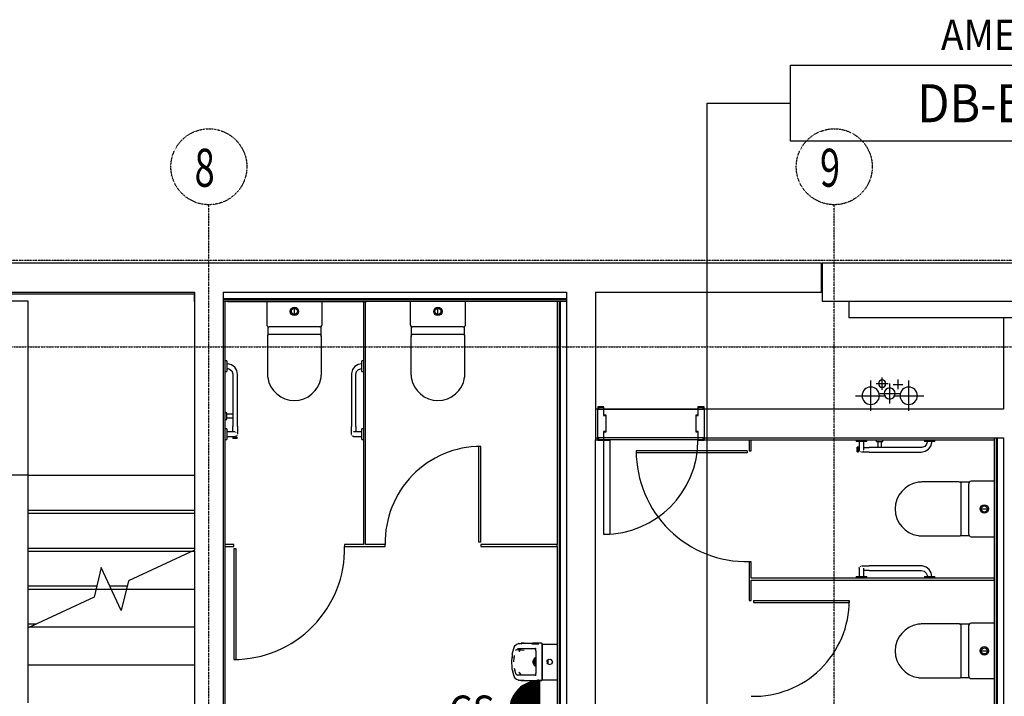
# Model space of a CAD drawing. Extents: x -3064 to 205556, y -12792 to 39329.
# Drawn here: x 31325 to 37807, y 17845 to 22300 of the extents above; entities that cross this region are included whole.
import ezdxf
from ezdxf.enums import TextEntityAlignment as Align

# ---------------------------------------------------------------- set-up
doc = ezdxf.new("R2010")
doc.units = 0
doc.linetypes.add('X-2387-GF$0$EDG-1DOT-2', pattern=[5, 2, -1.4, 0.2, -1.4])
for name, color, linetype in [('POW-CIRC', 6, 'CONTINUOUS'), ('POW-OUTLET', 6, 'CONTINUOUS'), ('SYM-050', 6, 'CONTINUOUS'), ('SYM-ATT', 2, 'CONTINUOUS'), ('SYM-FILL', 133, 'CONTINUOUS'), ('SYM-TEXT', 7, 'CONTINUOUS'), ('X-2387-GF$0$A-DOOR', 11, 'CONTINUOUS'), ('X-2387-GF$0$A-DOOR-FRAM', 11, 'CONTINUOUS'), ('X-2387-GF$0$A-FLOR', 11, 'CONTINUOUS'), ('X-2387-GF$0$A-WALL', 8, 'CONTINUOUS'), ('X-2387-GF$0$A-WALL-1', 8, 'CONTINUOUS'), ('X-2387-GF$0$A-WALL-2', 8, 'CONTINUOUS'), ('X-2387-GF$0$C-PROP-LINE', 133, 'X-2387-GF$0$EDG-1DOT-2'), ('X-2387-GF$0$G-IMPT', 11, 'CONTINUOUS'), ('X-2387-GF$0$P-PIPE', 11, 'CONTINUOUS'), ('X-2387-GF$0$P-PIPE-CNTR', 11, 'CONTINUOUS'), ('X-2387-GF$0$P-SANR-FIXT', 11, 'CONTINUOUS'), ('X-2387-GF$0$P-SANR-FIXT-2', 11, 'CONTINUOUS'), ('X-2387-GF$0$P-SANR-FIXT-4', 11, 'CONTINUOUS'), ('X-2387-GF$0$Q-SPCQ', 11, 'CONTINUOUS'), ('X-2387-GF$0$S-GRID-1', 133, 'X-2387-GF$0$EDG-1DOT-2'), ('X-2387-GF$0$S-GRID-IDEN', 133, 'X-2387-GF$0$EDG-1DOT-2'), ('X-2387-GF$0$S-GRID-IDEN-1', 133, 'X-2387-GF$0$EDG-1DOT-2'), ('X-2387-GF$0$S-STRS-1', 11, 'CONTINUOUS'), ('X-2387-GF$0$S-STRS-MBND-1', 11, 'CONTINUOUS'), ('X-2387-GF$0$S-STRS-MBND-2', 11, 'CONTINUOUS'), ('X-XREF', 7, 'CONTINUOUS')]:
    doc.layers.add(name, color=color, linetype=linetype)
doc.styles.add('EDG', font='edg.shx', dxfattribs={"width": 0.9})
doc.styles.add('X-2387-GF$0$EDG', font='edg.shx', dxfattribs={"width": 0.9})

# ---------------------------------------------------------------- blocks, each defined once
blk = doc.blocks.new('X-2387-GF')
at = {"layer": 'X-2387-GF$0$A-DOOR'}
for p, q in [((35168.4, 19736.4), (35140.4, 19736.4)), ((35790.4, 19736.4), (35170.4, 19736.4)), ((35820.4, 19736.4), (35792.4, 19736.4)), ((35168.4, 19546.4), (35140.4, 19546.4)), ((35790.4, 19546.4), (35170.4, 19546.4)), ((35170.4, 18911.4), (35170.4, 19531.4)), ((35170.4, 19531.4), (35210.4, 19531.4)), ((35210.4, 19531.4), (35210.4, 18911.4)), ((35820.4, 19546.4), (35792.4, 19546.4)), ((34361.4, 19490.4), (34348.4, 19490.4)), ((34348.4, 18860.4), (34348.4, 19490.4)), ((34361.4, 18860.4), (34361.4, 19490.4)), ((35383.4, 19461.4), (35383.4, 19448.4)), ((36113.4, 19461.4), (35383.4, 19461.4)), ((36113.4, 19448.4), (35383.4, 19448.4)), ((36113.4, 19461.4), (36113.4, 19448.4)), ((35210.4, 18911.4), (35170.4, 18911.4)), ((32734, 18817.4), (32747, 18817.4)), ((32734, 18817.4), (32734, 18087.4)), ((32747, 18817.4), (32747, 18087.4)), ((34361.4, 18860.4), (34348.4, 18860.4)), ((36156.4, 18474.9), (36156.4, 18461.9)), ((36156.4, 18474.9), (36786.4, 18474.9)), ((36786.4, 18474.9), (36786.4, 18461.9)), ((36156.4, 18461.9), (36786.4, 18461.9)), ((32734, 18087.4), (32747, 18087.4))]:
    blk.add_line(p, q, dxfattribs=at)
for centre, radius, start, end in [((35170.4, 19531.4), 620, 270, 0), ((34361.4, 18860.4), 630, 90, 181.36431), ((36113.4, 19461.4), 730, 180, 271.17739), ((32734, 18817.4), 730, 270, 1.17739), ((36156.4, 18474.9), 630, 268.63569, 0)]:
    blk.add_arc(centre, radius, start, end, dxfattribs=at)
at = {"layer": 'X-2387-GF$0$A-DOOR-FRAM'}
for p, q in [((35170.4, 19751.4), (35130.4, 19751.4)), ((35130.4, 19751.4), (35130.4, 19736.4)), ((35130.4, 19736.4), (35140.4, 19736.4)), ((35132.4, 19738.4), (35132.4, 19749.4)), ((35132.4, 19749.4), (35168.4, 19749.4)), ((35140.4, 19738.4), (35132.4, 19738.4)), ((35140.4, 19736.4), (35140.4, 19738.4)), ((35168.4, 19749.4), (35168.4, 19694.4)), ((35170.4, 19696.4), (35170.4, 19751.4)), ((35830.4, 19751.4), (35790.4, 19751.4)), ((35790.4, 19751.4), (35790.4, 19696.4)), ((35792.4, 19694.4), (35792.4, 19749.4)), ((35792.4, 19749.4), (35828.4, 19749.4)), ((35828.4, 19738.4), (35820.4, 19738.4)), ((35820.4, 19738.4), (35820.4, 19736.4)), ((35820.4, 19736.4), (35830.4, 19736.4)), ((35828.4, 19749.4), (35828.4, 19738.4)), ((35830.4, 19736.4), (35830.4, 19751.4)), ((35168.4, 19694.4), (35183.4, 19694.4)), ((35185.4, 19696.4), (35170.4, 19696.4)), ((35183.4, 19694.4), (35183.4, 19588.4)), ((35185.4, 19586.4), (35185.4, 19696.4)), ((35790.4, 19696.4), (35775.4, 19696.4)), ((35775.4, 19696.4), (35775.4, 19586.4)), ((35777.4, 19588.4), (35777.4, 19694.4)), ((35777.4, 19694.4), (35792.4, 19694.4)), ((35183.4, 19588.4), (35168.4, 19588.4)), ((35168.4, 19588.4), (35168.4, 19533.4)), ((35170.4, 19531.4), (35170.4, 19586.4)), ((35170.4, 19586.4), (35185.4, 19586.4)), ((35775.4, 19586.4), (35790.4, 19586.4)), ((35792.4, 19588.4), (35777.4, 19588.4)), ((35790.4, 19586.4), (35790.4, 19531.4)), ((35792.4, 19533.4), (35792.4, 19588.4)), ((35140.4, 19546.4), (35130.4, 19546.4)), ((35130.4, 19533.4), (35130.4, 19531.4)), ((35130.4, 19531.4), (35170.4, 19531.4)), ((35132.4, 19533.4), (35132.4, 19544.4)), ((35132.4, 19544.4), (35140.4, 19544.4)), ((35168.4, 19533.4), (35132.4, 19533.4)), ((35140.4, 19544.4), (35140.4, 19546.4)), ((35790.4, 19531.4), (35830.4, 19531.4)), ((35828.4, 19533.4), (35792.4, 19533.4)), ((35830.4, 19546.4), (35820.4, 19546.4)), ((35820.4, 19546.4), (35820.4, 19544.4)), ((35820.4, 19544.4), (35828.4, 19544.4)), ((35828.4, 19544.4), (35828.4, 19533.4)), ((35830.4, 19531.4), (35830.4, 19533.4))]:
    blk.add_line(p, q, dxfattribs=at)
at = {"layer": 'X-2387-GF$0$A-FLOR'}
for p, q in [((36607.5, 20506.4), (36602.5, 20506.4)), ((31380.4, 20446.4), (30125.4, 20446.4)), ((31380.4, 18296.1), (31380.4, 20446.4)), ((35168.4, 19546.4), (35140.4, 19546.4)), ((35790.4, 19546.4), (35170.4, 19546.4)), ((35820.4, 19546.4), (35792.4, 19546.4))]:
    blk.add_line(p, q, dxfattribs=at)
at = {"layer": 'X-2387-GF$0$A-WALL'}
for p, q in [((32665.4, 20463.4), (34925.4, 20463.4)), ((32665.4, 20457.4), (34925.4, 20457.4)), ((34876.4, 20445.4), (34876.4, 16834.6)), ((34882.4, 20445.4), (34882.4, 16834.6)), ((35140.4, 19736.4), (35168.4, 19736.4)), ((35170.4, 19736.4), (35790.4, 19736.4)), ((35792.4, 19736.4), (35820.4, 19736.4)), ((35115.4, 19546.4), (35130.4, 19546.4)), ((35790.4, 19533.4), (35170.4, 19533.4)), ((35830.4, 19546.4), (36687.5, 19546.4)), ((37753.4, 19546.4), (37753.4, 15869.8)), ((37759.4, 19546.4), (37759.4, 15869.8)), ((34864.4, 18832.4), (34864.4, 18845.4))]:
    blk.add_line(p, q, dxfattribs=at)
at = {"layer": 'X-2387-GF$0$A-WALL-1'}
for p, q in [((36602.5, 20696.4), (90.4, 20696.4)), ((36602.5, 20506.4), (36602.5, 20696.4)), ((65542.3, 20696.4), (36607.5, 20696.4)), ((36607.5, 20696.4), (36607.5, 20446.4)), ((8362.5, 20506.4), (32475.4, 20506.4)), ((32475.4, 20506.4), (32475.4, 18806.7)), ((32665.4, 20506.4), (34925.4, 20506.4)), ((32665.4, 20506.4), (32665.4, 15010.2)), ((34925.4, 20506.4), (34925.4, 15010.2)), ((35115.4, 20506.4), (36602.5, 20506.4)), ((35115.4, 20506.4), (35115.4, 19533.4)), ((34925.4, 20445.4), (32665.4, 20445.4)), ((32678.4, 15023.2), (32678.4, 20445.4)), ((33588.4, 20445.4), (33588.4, 18845.4)), ((33601.4, 18845.4), (33601.4, 20445.4)), ((34864.4, 20445.4), (34864.4, 18845.4)), ((36607.5, 20446.4), (65542.3, 20446.4)), ((36782.5, 20446.4), (36782.5, 20336.4)), ((40762.5, 20336.4), (36782.5, 20336.4)), ((37802.4, 20336.4), (37802.4, 19736.4)), ((35130.4, 19736.4), (35115.4, 19736.4)), ((35130.4, 19533.4), (35130.4, 19736.4)), ((37802.4, 19736.4), (35830.4, 19736.4)), ((35830.4, 19736.4), (35830.4, 19533.4)), ((35115.4, 19533.4), (35130.4, 19533.4)), ((35830.4, 19533.4), (37741.4, 19533.4)), ((36128.4, 19533.4), (36128.4, 19461.4)), ((36141.4, 19461.4), (36141.4, 19533.4)), ((36687.5, 19546.4), (37802.4, 19546.4)), ((37741.4, 19546.4), (37741.4, 15869.8)), ((37802.4, 19546.4), (37802.4, 13851.8)), ((36128.4, 19461.4), (36141.4, 19461.4)), ((32475.4, 18801.4), (32475.4, 13291.4)), ((32734, 18845.4), (32678.4, 18845.4)), ((32678.4, 18832.4), (32734, 18832.4)), ((32734, 18832.4), (32734, 18845.4)), ((33588.4, 18845.4), (33464, 18845.4)), ((33464, 18845.4), (33464, 18832.4)), ((33464, 18832.4), (33731.4, 18832.4)), ((33731.4, 18845.4), (33601.4, 18845.4)), ((33731.4, 18832.4), (33731.4, 18845.4)), ((34864.4, 18845.4), (34361.4, 18845.4)), ((34361.4, 18845.4), (34361.4, 18832.4)), ((34361.4, 18832.4), (34864.4, 18832.4)), ((34864.4, 18832.4), (34864.4, 16834.6)), ((36141.4, 18731.4), (36128.4, 18731.4)), ((36128.4, 18731.4), (36128.4, 18474.9)), ((36141.4, 18623.4), (36141.4, 18731.4)), ((37741.4, 18623.4), (36141.4, 18623.4)), ((36141.4, 18474.9), (36141.4, 18610.4)), ((36141.4, 18610.4), (37741.4, 18610.4)), ((36128.4, 18474.9), (36141.4, 18474.9))]:
    blk.add_line(p, q, dxfattribs=at)
at = {"layer": 'X-2387-GF$0$A-WALL-2'}
blk.add_line((35115.4, 14811.4), (35115.4, 19533.4), dxfattribs=at)
at = {"layer": 'X-2387-GF$0$C-PROP-LINE'}
blk.add_line((-3063.9, 20716.4), (73899.1, 20716.4), dxfattribs=at)
blk.add_line((-3063.9, 20716.4), (73899.1, 20716.4), dxfattribs=at)
at = {"layer": 'X-2387-GF$0$G-IMPT'}
for p, q in [((34571.3, 18137.4), (34579.2, 18166.3)), ((34579.2, 18166.3), (34580, 18168)), ((34580, 18168), (34586.3, 18179)), ((34586.3, 18179), (34589.2, 18182.4)), ((34589.2, 18182.4), (34597.9, 18188.4)), ((34589.4, 18148.3), (34595.2, 18154.1)), ((34595.2, 18154.1), (34646.4, 18147.9)), ((34597.9, 18188.4), (34609.2, 18191.9)), ((34602.8, 18159.3), (34717.5, 18159.3)), ((34602.8, 18159.3), (34607.6, 18159.3)), ((34610.9, 18192.4), (34609.2, 18191.9)), ((34610.9, 18192.4), (34618, 18193.7)), ((34620.5, 18151.6), (34611.7, 18141)), ((34612.4, 18142), (34620.5, 18151.6)), ((34618, 18193.7), (34626.8, 18194.3)), ((34628.7, 18159.5), (34620.5, 18151.6)), ((34622.5, 18153.7), (34620.5, 18151.6)), ((34622.5, 18153.7), (34628.6, 18159.5)), ((34627.5, 18189.3), (34623.6, 18189.3)), ((34645.3, 18194.3), (34626.8, 18194.3)), ((34626.8, 18194.3), (34703.3, 18194.3)), ((34735.1, 18188), (34696.8, 18187.3)), ((34741.5, 18194.3), (34703.3, 18194.3)), ((34717.5, 18159.3), (34719.2, 18159.2)), ((34717.5, 18159.3), (34725.6, 18159.3)), ((34717.5, 18159.3), (34720.6, 18159.3)), ((34719.6, 18158.9), (34718.5, 18160.3)), ((34718.5, 18160.3), (34719.3, 18159.5)), ((34718.7, 18159.7), (34720.5, 18158.9)), ((34718.7, 18159.7), (34720.2, 18158.8)), ((34720, 18158.3), (34719.1, 18159.8)), ((34719.1, 18159.8), (34719.6, 18158.9)), ((34719.2, 18159.2), (34720.5, 18158.9)), ((34719.3, 18159.5), (34720.2, 18158.8)), ((34721, 18155.6), (34720, 18158.3)), ((34721.7, 18152.9), (34720.8, 18156.4)), ((34720.8, 18156.4), (34721, 18155.6)), ((34722.3, 18149), (34721.7, 18152.9)), ((34736, 18187.3), (34735.1, 18188)), ((34741.7, 18189.3), (34735.3, 18189.3)), ((34760, 18194.3), (34741.5, 18194.3)), ((34760, 18194.3), (34741.5, 18194.3)), ((34761, 18194), (34760, 18194.3)), ((34762, 18193.5), (34761, 18194)), ((34762.8, 18192.9), (34762, 18193.5)), ((34764.1, 18189.3), (34762.5, 18189.3)), ((34763.6, 18191.6), (34762.8, 18192.9)), ((34763.9, 18190.9), (34763.6, 18191.6)), ((34764.3, 18189.2), (34763.9, 18190.9)), ((34764.6, 18189.3), (34764.1, 18189.3)), ((34764.1, 18189.3), (34764.1, 17954.3)), ((34769.4, 18189.3), (34764.1, 18189.3)), ((34764.5, 18187.3), (34764.3, 18189.2)), ((34764.5, 17956.3), (34764.5, 18187.3)), ((34765.2, 18189.3), (34764.6, 18189.3)), ((34766.6, 18189.3), (34765.2, 18189.3)), ((34766.6, 18189.3), (34768.1, 18189.3)), ((34768.1, 18189.3), (34769.4, 18189.3)), ((34769.4, 18189.3), (34816.9, 18189.3)), ((34816.9, 18189.3), (34864.4, 18189.3)), ((34563.9, 18071.8), (34566.1, 18105.8)), ((34567.9, 18123.1), (34566.1, 18105.8)), ((34566.1, 18105.8), (34572.1, 18101.6)), ((34567.9, 18123.1), (34571.3, 18137.4)), ((34577, 18071.8), (34581.1, 18099.7)), ((34580.3, 18113.3), (34581.1, 18099.7)), ((34612.4, 18142), (34611.7, 18141)), ((34708.2, 18081.5), (34713.9, 18090.5)), ((34708.2, 18081.5), (34713.8, 18090.4)), ((34709.8, 18091.5), (34716.5, 18097.5)), ((34709.8, 18091.5), (34711.7, 18093.6)), ((34711.7, 18093.6), (34716.5, 18097.5)), ((34713.9, 18090.5), (34713.8, 18090.4)), ((34713.9, 18090.5), (34722.6, 18096.6)), ((34713.9, 18090.5), (34722.6, 18096.6)), ((34716.5, 18097.5), (34722.7, 18100.4)), ((34716.5, 18097.5), (34721.7, 18100.3)), ((34717.1, 18085.2), (34718.9, 18088.2)), ((34721, 18091), (34718.9, 18088.2)), ((34721, 18091), (34722.7, 18093)), ((34722.4, 18100.5), (34721.7, 18100.3)), ((34722.1, 18084.2), (34722.6, 18085.7)), ((34722.6, 18145), (34722.3, 18149)), ((34722.6, 18145), (34722.6, 17999.7)), ((34807.9, 18088), (34802, 18084.1)), ((34804.4, 18057.8), (34804.4, 18085.7)), ((34807.9, 18088), (34814.4, 18089.3)), ((34814.4, 18089.3), (34820.8, 18088)), ((34826.8, 18084.1), (34820.8, 18088)), ((34566.1, 18037.7), (34563.9, 18071.8)), ((34567.9, 18020.4), (34566.1, 18037.7)), ((34580.3, 18030.2), (34585.4, 18017.8)), ((34702.6, 18071.8), (34702.7, 18073.7)), ((34702.6, 18070.6), (34702.7, 18073.7)), ((34702.6, 18071.8), (34702.6, 18070.6)), ((34705, 18083.7), (34704.2, 18081.5)), ((34705, 18083.6), (34704.2, 18081.5)), ((34705, 18059.9), (34704.7, 18060.6)), ((34704.7, 18060.6), (34705.6, 18058.4)), ((34705, 18083.6), (34705, 18083.7)), ((34705, 18059.9), (34705.6, 18058.4)), ((34706.4, 18071.8), (34708.2, 18081.5)), ((34706.4, 18071.8), (34708.2, 18081.4)), ((34708.2, 18062), (34706.4, 18071.8)), ((34708.2, 18062.1), (34706.4, 18071.8)), ((34708.2, 18081.5), (34708.2, 18081.4)), ((34708.2, 18062), (34708.2, 18062.1)), ((34713.8, 18053.1), (34708.2, 18062)), ((34713.9, 18053), (34708.2, 18062)), ((34716.5, 18046), (34709.8, 18052)), ((34711.7, 18049.9), (34709.8, 18052)), ((34716.5, 18046), (34711.7, 18049.9)), ((34713.6, 18073.5), (34713.8, 18075.2)), ((34713.6, 18070.9), (34713.6, 18073.5)), ((34713.8, 18067.9), (34713.6, 18070.9)), ((34713.8, 18075.2), (34714.5, 18078.7)), ((34714.7, 18064.1), (34713.8, 18067.9)), ((34713.8, 18053.1), (34713.9, 18053)), ((34722.6, 18046.9), (34713.9, 18053)), ((34722.6, 18046.9), (34713.9, 18053)), ((34714.5, 18078.7), (34715.6, 18082)), ((34714.7, 18064.1), (34716.1, 18060.4)), ((34717.1, 18085.2), (34715.6, 18082)), ((34717.9, 18056.9), (34716.1, 18060.4)), ((34722.8, 18043), (34716.5, 18046)), ((34716.5, 18046), (34721.7, 18043.2)), ((34720.1, 18053.7), (34717.9, 18056.9)), ((34720.1, 18073.4), (34720.2, 18074.9)), ((34720.1, 18071.7), (34720.1, 18073.4)), ((34720.2, 18069), (34720.1, 18071.7)), ((34720.1, 18053.7), (34722.5, 18050.7)), ((34720.2, 18074.9), (34720.6, 18078.1)), ((34720.2, 18069), (34720.6, 18065.4)), ((34720.6, 18078.1), (34722.1, 18084.2)), ((34721.2, 18062.3), (34720.6, 18065.4)), ((34722.1, 18059.3), (34721.2, 18062.3)), ((34722.6, 18057.9), (34722.1, 18059.3)), ((34796.9, 18071.8), (34798.1, 18078.2)), ((34796.9, 18071.8), (34798.1, 18065.3)), ((34798.1, 18078.2), (34802, 18084.1)), ((34802, 18059.4), (34798.1, 18065.3)), ((34802, 18059.4), (34807.9, 18055.5)), ((34807.9, 18055.5), (34814.4, 18054.3)), ((34814.4, 18054.3), (34820.8, 18055.5)), ((34826.8, 18059.4), (34820.8, 18055.5)), ((34830.7, 18078.2), (34826.8, 18084.1)), ((34830.7, 18065.3), (34826.8, 18059.4)), ((34831.9, 18071.8), (34830.7, 18078.2)), ((34831.9, 18071.8), (34830.7, 18065.3)), ((34567.9, 18020.4), (34571.3, 18006.1)), ((34579.2, 17977.2), (34571.3, 18006.1)), ((34579.2, 17977.2), (34580, 17975.5)), ((34587.3, 17963.4), (34580, 17975.5)), ((34592.1, 17995.6), (34585.4, 18017.8)), ((34587.3, 17963.4), (34590.3, 17959.9)), ((34600.3, 17983.7), (34589.4, 17995.2)), ((34589.4, 17995.2), (34595.2, 17989.4)), ((34590.3, 17959.9), (34597.9, 17955.1)), ((34717.5, 17984.3), (34602.8, 17984.3)), ((34602.8, 17984.3), (34607.6, 17984.3)), ((34612.4, 18001.6), (34611.7, 18002.5)), ((34611.7, 18002.5), (34620.5, 17991.9)), ((34612.4, 18001.6), (34620.5, 17991.9)), ((34622.5, 17989.8), (34620.5, 17991.9)), ((34628.4, 17984.3), (34620.5, 17991.9)), ((34622.5, 17989.8), (34628.4, 17984.3)), ((34717.5, 17984.3), (34719.2, 17984.3)), ((34717.5, 17984.3), (34725.6, 17984.3)), ((34717.5, 17984.3), (34720.6, 17984.3)), ((34720.6, 17984.8), (34717.9, 17983.1)), ((34719, 17983.8), (34717.9, 17983.1)), ((34719, 17983.8), (34720.2, 17985.3)), ((34719.2, 17984.3), (34721.3, 17984.7)), ((34719.5, 17984.3), (34720.4, 17986.1)), ((34719.5, 17984.3), (34720.2, 17985.3)), ((34719.5, 17984.3), (34720.6, 17984.8)), ((34719.5, 17984.3), (34721.3, 17984.7)), ((34720, 17985.2), (34720.9, 17987.5)), ((34720, 17985.2), (34720.4, 17986.1)), ((34720.9, 17987.5), (34721.8, 17991.2)), ((34721.8, 17991.2), (34722.4, 17994.9)), ((34722.6, 17999.7), (34722.4, 17994.9)), ((34764.3, 17954.3), (34764.5, 17956.3)), ((34609.1, 17951.6), (34597.9, 17955.1)), ((34609.1, 17951.6), (34610.9, 17951.1)), ((34617.9, 17949.8), (34610.9, 17951.1)), ((34626.7, 17949.3), (34617.9, 17949.8)), ((34645.1, 17949.3), (34626.7, 17949.3)), ((34626.7, 17949.3), (34703.2, 17949.3)), ((34703.2, 17949.3), (34741.5, 17949.3)), ((34735.4, 17954.3), (34741.7, 17954.3)), ((34741.5, 17949.3), (34760, 17949.3)), ((34760, 17949.3), (34741.5, 17949.3)), ((34761, 17949.5), (34760, 17949.3)), ((34761, 17949.5), (34762, 17950)), ((34762.8, 17950.6), (34762, 17950)), ((34762.5, 17954.3), (34764.1, 17954.3)), ((34762.8, 17950.6), (34763.6, 17951.9)), ((34763.9, 17952.6), (34763.6, 17951.9)), ((34763.9, 17952.6), (34764.3, 17954.3)), ((34764.8, 17954.3), (34764.1, 17954.3)), ((34769.4, 17954.3), (34764.1, 17954.3)), ((34764.8, 17954.3), (34764.4, 17954.3)), ((34765.5, 17954.3), (34764.8, 17954.3)), ((34766.7, 17954.3), (34765.5, 17954.3)), ((34766.7, 17954.3), (34768.2, 17954.3)), ((34769.4, 17954.3), (34768.2, 17954.3)), ((34769.4, 17954.3), (34816.9, 17954.3)), ((34816.9, 17954.3), (34864.4, 17954.3))]:
    blk.add_line(p, q, dxfattribs=at)
at = {"layer": 'X-2387-GF$0$P-PIPE'}
for centre, radius, start, end in [((37002.5, 19903.6), 24.1, 0, 180), ((37002.5, 19903.6), 24.1, 180, 0), ((36927.5, 19823.6), 57.2, 0, 180), ((37052.5, 19838.6), 36.5, 0, 180), ((37052.5, 19838.6), 36.5, 180, 0), ((37177.5, 19823.7), 57.1, 0, 180), ((36927.5, 19823.6), 57.1, 180, 0), ((37177.5, 19823.7), 57.2, 180, 0)]:
    blk.add_arc(centre, radius, start, end, dxfattribs=at)
at = {"layer": 'X-2387-GF$0$P-PIPE-CNTR'}
for p, q in [((36927.5, 19723.6), (36927.5, 19923.6)), ((36962.5, 19903.6), (37042.5, 19903.6)), ((37002.5, 19863.6), (37002.5, 19943.6)), ((37052.5, 19773.6), (37052.5, 19903.6)), ((37107.5, 19866.6), (37107.5, 19930.6)), ((37177.5, 19723.7), (37177.5, 19923.7)), ((36987.5, 19838.6), (37117.5, 19838.6)), ((37075.5, 19898.6), (37139.5, 19898.6)), ((36827.5, 19823.6), (37027.5, 19823.6)), ((37077.5, 19823.7), (37277.5, 19823.7))]:
    blk.add_line(p, q, dxfattribs=at)
at = {"layer": 'X-2387-GF$0$P-SANR-FIXT'}
for p, q in [((32689.4, 19712.4), (32678.4, 19712.4)), ((32689.4, 19690.4), (32689.4, 19711.3)), ((32678.4, 19668.5), (32689.4, 19668.5)), ((32728.5, 19702.9), (32689.4, 19702.9)), ((32689.4, 19669.5), (32689.4, 19690.4)), ((32689.4, 19677.9), (32728.5, 19677.9)), ((32750.9, 19582.1), (32750.9, 19584.3)), ((32727.4, 19550.4), (32727.4, 19543.4)), ((32742.4, 19550.4), (32727.4, 19550.4)), ((32742.4, 19543.4), (32727.4, 19543.4)), ((32733.9, 19555.4), (32733.9, 19550.4)), ((32757.4, 19550.4), (32742.4, 19550.4)), ((32757.4, 19543.4), (32742.4, 19543.4)), ((32750.9, 19550.4), (32750.9, 19558.6)), ((32757.4, 19543.4), (32757.4, 19550.4)), ((36964.4, 19533.4), (36964.4, 19522.4)), ((36965.5, 19522.4), (36986.4, 19522.4)), ((36973.9, 19522.4), (36973.9, 19483.4)), ((36986.4, 19522.4), (37007.3, 19522.4)), ((36998.9, 19483.3), (36998.9, 19522.4)), ((37008.4, 19522.4), (37008.4, 19533.4)), ((36846.4, 19484.4), (36839.4, 19484.4)), ((36839.4, 19469.4), (36839.4, 19484.4)), ((36839.4, 19454.4), (36839.4, 19469.4)), ((36839.4, 19454.4), (36846.4, 19454.4)), ((36846.4, 19469.4), (36846.4, 19484.4)), ((36851.4, 19477.9), (36846.4, 19477.9)), ((36846.4, 19454.4), (36846.4, 19469.4)), ((36846.4, 19460.9), (36854.5, 19460.9)), ((36878, 19460.9), (36880.3, 19460.9))]:
    blk.add_line(p, q, dxfattribs=at)
at = {"layer": 'X-2387-GF$0$P-SANR-FIXT-2'}
for p, q in [((32950.9, 20445.4), (32950.9, 20293.3)), ((33315.9, 20293.3), (33315.9, 20445.4)), ((33895.9, 20445.4), (33895.9, 20293.3)), ((34260.9, 20293.3), (34260.9, 20445.4)), ((33133.4, 20359.5), (33133.4, 20399.7)), ((34078.4, 20359.5), (34078.4, 20399.7)), ((32957.8, 20280.1), (32957.8, 20222.2)), ((33303, 20226.4), (32963.8, 20226.4)), ((33299.9, 20277.3), (32966.9, 20277.3)), ((33308.9, 20222.2), (33308.9, 20280.1)), ((33902.8, 20280.1), (33902.8, 20222.2)), ((34248, 20226.4), (33908.8, 20226.4)), ((34244.9, 20277.3), (33911.9, 20277.3)), ((34253.9, 20222.2), (34253.9, 20280.1)), ((32955.7, 20208.7), (32955.7, 19970.7)), ((33311.1, 19970.7), (33311.1, 20208.7)), ((33900.7, 20208.7), (33900.7, 19970.7)), ((34256.1, 19970.7), (34256.1, 20208.7)), ((37504.7, 19256.2), (37266.6, 19256.2)), ((37576.1, 19254), (37518.1, 19254)), ((37741.4, 19260.9), (37589.3, 19260.9)), ((37522.4, 18908.8), (37522.4, 19248)), ((37573.3, 18911.9), (37573.3, 19244.9)), ((37655.4, 19078.4), (37695.7, 19078.4)), ((37266.6, 18900.7), (37504.7, 18900.7)), ((37518.1, 18902.9), (37576.1, 18902.9)), ((37589.3, 18895.9), (37741.4, 18895.9)), ((37504.7, 18321.5), (37266.6, 18321.5)), ((37576.1, 18319.4), (37518.1, 18319.4)), ((37522.4, 17974.2), (37522.4, 18313.4)), ((37573.3, 17977.3), (37573.3, 18310.3)), ((37741.4, 18326.3), (37589.3, 18326.3)), ((37655.4, 18143.8), (37695.7, 18143.8)), ((37266.6, 17966.1), (37504.7, 17966.1)), ((37518.1, 17968.3), (37576.1, 17968.3)), ((37589.3, 17961.3), (37741.4, 17961.3))]:
    blk.add_line(p, q, dxfattribs=at)
for centre, radius in [((33133.4, 20379.6), 28), ((33133.4, 20379.6), 20.1), ((34078.4, 20379.6), 28), ((34078.4, 20379.6), 20.1), ((37675.6, 19078.4), 28), ((37675.6, 19078.4), 20.1), ((37675.6, 18143.8), 28), ((37675.6, 18143.8), 20.1)]:
    blk.add_circle(centre, radius, dxfattribs=at)
for centre, radius, start, end in [((32966.9, 20293.3), 16, 180, 235.54456), ((32966.9, 20293.3), 16, 180, 270), ((33299.9, 20293.3), 16, 270, 0), ((33299.9, 20293.3), 16, 304.45544, 0), ((33911.9, 20293.3), 16, 180, 235.54456), ((33911.9, 20293.3), 16, 180, 270), ((34244.9, 20293.3), 16, 270, 0), ((34244.9, 20293.3), 16, 304.45544, 0), ((32998.5, 20208.7), 42.8, 161.6693, 180), ((33268.3, 20208.7), 42.8, 0, 18.3307), ((33943.5, 20208.7), 42.8, 161.6693, 180), ((34213.3, 20208.7), 42.8, 0, 18.3307), ((33133.4, 19970.7), 177.7, 180, 188.96843), ((33133.4, 19970.7), 177.7, 351.03157, 0), ((34078.4, 19970.7), 177.7, 180, 188.96843), ((34078.4, 19970.7), 177.7, 351.03157, 0), ((33133.4, 19970.7), 177.7, 188.96843, 351.03157), ((34078.4, 19970.7), 177.7, 188.96843, 351.03157), ((37266.6, 19078.4), 177.7, 98.96843, 261.03157), ((37266.6, 19078.4), 177.7, 90, 98.96843), ((37504.7, 19213.3), 42.8, 71.6693, 90), ((37589.3, 19244.9), 16, 90, 180), ((37589.3, 19244.9), 16, 90, 145.54456), ((37266.6, 19078.4), 177.7, 261.03157, 270), ((37504.7, 18943.5), 42.8, 270, 288.3307), ((37589.3, 18911.9), 16, 180, 270), ((37589.3, 18911.9), 16, 214.45544, 270), ((37266.6, 18143.8), 177.7, 98.96843, 261.03157), ((37266.6, 18143.8), 177.7, 90, 98.96843), ((37504.7, 18278.7), 42.8, 71.6693, 90), ((37589.3, 18310.3), 16, 90, 180), ((37589.3, 18310.3), 16, 90, 145.54456), ((37266.6, 18143.8), 177.7, 261.03157, 270), ((37504.7, 18008.9), 42.8, 270, 288.3307), ((37589.3, 17977.3), 16, 180, 270), ((37589.3, 17977.3), 16, 214.45544, 270)]:
    blk.add_arc(centre, radius, start, end, dxfattribs=at)
for points in [[(32963.8, 20226.4), (32962.1, 20226), (32959.3, 20224.6), (32956.8, 20220.8), (32955.8, 20215.4), (32955.7, 20211.1), (32955.7, 20208.7)], [(33311.1, 20208.7), (33311.1, 20211.1), (33311, 20215.4), (33310, 20220.8), (33307.5, 20224.6), (33304.7, 20226), (33303, 20226.4)], [(33908.8, 20226.4), (33907.1, 20226), (33904.3, 20224.6), (33901.8, 20220.8), (33900.8, 20215.4), (33900.7, 20211.1), (33900.7, 20208.7)], [(34256.1, 20208.7), (34256.1, 20211.1), (34256, 20215.4), (34255, 20220.8), (34252.5, 20224.6), (34249.7, 20226), (34248, 20226.4)], [(37522.4, 19248), (37521.9, 19249.7), (37520.5, 19252.5), (37516.7, 19255), (37511.3, 19256.1), (37507, 19256.2), (37504.7, 19256.2)], [(37504.7, 18900.7), (37507, 18900.7), (37511.3, 18900.8), (37516.7, 18901.8), (37520.5, 18904.3), (37521.9, 18907.1), (37522.4, 18908.8)], [(37522.4, 18313.4), (37521.9, 18315.1), (37520.5, 18317.9), (37516.7, 18320.4), (37511.3, 18321.4), (37507, 18321.5), (37504.7, 18321.5)], [(37504.7, 17966.1), (37507, 17966.1), (37511.3, 17966.2), (37516.7, 17967.2), (37520.5, 17969.7), (37521.9, 17972.5), (37522.4, 17974.2)]]:
    blk.add_open_spline(points, degree=3, dxfattribs=at)
at = {"layer": 'X-2387-GF$0$P-SANR-FIXT-4'}
for p, q in [((32692.1, 20445.4), (33608.4, 20445.4)), ((37741.4, 19519.8), (37741.4, 18603.4))]:
    blk.add_line(p, q, dxfattribs=at)
at = {"layer": 'X-2387-GF$0$Q-SPCQ'}
for p, q in [((32688.4, 20054.6), (32678.4, 20054.6)), ((32688.4, 20054.6), (32688.4, 19984.6)), ((32695.1, 20034.3), (32688.4, 20034.6)), ((32719.8, 20027.2), (32695.1, 20034.3)), ((33578.4, 20034.6), (33553.1, 20029.9)), ((33588.4, 20054.6), (33578.4, 20054.6)), ((33578.4, 19984.6), (33578.4, 20054.6)), ((32678.4, 19984.6), (32688.4, 19984.6)), ((32688.4, 20004.6), (32707.2, 20000)), ((32707.2, 20000), (32721.6, 19987.1)), ((32740.2, 20011.7), (32719.8, 20027.2)), ((32721.6, 19987.1), (32728.2, 19968.9)), ((32728.2, 19968.9), (32728.4, 19964.6)), ((32753.7, 19989.9), (32740.2, 20011.7)), ((32758.4, 19964.6), (32753.7, 19989.9)), ((33508.7, 19971.3), (33508.4, 19964.6)), ((33515.8, 19996), (33508.7, 19971.3)), ((33531.3, 20016.4), (33515.8, 19996)), ((33553.1, 20029.9), (33531.3, 20016.4)), ((33538.4, 19964.6), (33543, 19983.4)), ((33543, 19983.4), (33555.9, 19997.8)), ((33555.9, 19997.8), (33574.1, 20004.4)), ((33574.1, 20004.4), (33578.4, 20004.6)), ((33578.4, 19984.6), (33588.4, 19984.6)), ((32728.4, 19964.6), (32728.4, 19620.4)), ((32758.4, 19620.4), (32758.4, 19964.6)), ((33508.4, 19964.6), (33508.4, 19620.4)), ((33538.4, 19620.4), (33538.4, 19964.6)), ((32688.4, 19605.4), (32678.4, 19605.4)), ((32688.4, 19605.4), (32688.4, 19535.4)), ((32705.8, 19585.4), (32688.4, 19585.4)), ((32725.4, 19585.4), (32705.8, 19585.4)), ((32738.7, 19585.4), (32725.4, 19585.4)), ((32728.4, 19607.5), (32728.4, 19620.4)), ((32728.4, 19588.3), (32728.4, 19607.5)), ((32728.4, 19585.1), (32728.4, 19588.3)), ((32743.4, 19585.4), (32738.7, 19585.4)), ((32758.4, 19620.4), (32758.4, 19599.3)), ((32758.4, 19599.3), (32758.4, 19582.1)), ((32758.4, 19582.1), (32758.4, 19572.1)), ((33508.4, 19607.5), (33508.4, 19620.4)), ((33508.4, 19588.3), (33508.4, 19607.5)), ((33508.4, 19575.1), (33508.4, 19588.3)), ((33526.2, 19585.4), (33523.4, 19585.4)), ((33537.7, 19585.4), (33526.2, 19585.4)), ((33556.1, 19585.4), (33537.7, 19585.4)), ((33538.4, 19620.4), (33538.4, 19599.3)), ((33538.4, 19599.3), (33538.4, 19585.1)), ((33578.4, 19585.4), (33556.1, 19585.4)), ((33588.4, 19605.4), (33578.4, 19605.4)), ((33578.4, 19535.4), (33578.4, 19605.4)), ((32678.4, 19535.4), (32688.4, 19535.4)), ((32688.4, 19555.4), (32710.7, 19555.4)), ((32710.7, 19555.4), (32729.1, 19555.4)), ((32729.1, 19555.4), (32740.6, 19555.4)), ((32740.6, 19555.4), (32743.4, 19555.4)), ((32751.2, 19558.6), (32743.1, 19555.4)), ((32756.3, 19565.4), (32755.2, 19562.8)), ((32758.4, 19572.1), (32758.4, 19570.4)), ((33508.4, 19570.4), (33508.4, 19575.1)), ((33511.7, 19561.9), (33510.2, 19565.8)), ((33523, 19555.4), (33516.1, 19558.5)), ((33524.2, 19555.9), (33523, 19555.4)), ((33523.4, 19555.4), (33528.1, 19555.4)), ((33528.1, 19555.4), (33541.3, 19555.4)), ((33541.3, 19555.4), (33560.9, 19555.4)), ((33560.9, 19555.4), (33578.4, 19555.4)), ((33578.4, 19535.4), (33588.4, 19535.4)), ((36831.4, 19533.4), (36831.4, 19523.4)), ((36901.4, 19523.4), (36831.4, 19523.4)), ((36851.4, 19523.4), (36851.4, 19501.2)), ((36881.4, 19506), (36881.4, 19523.4)), ((36901.4, 19523.4), (36901.4, 19533.4)), ((37280.6, 19533.4), (37280.6, 19523.4)), ((37350.6, 19523.4), (37280.6, 19523.4)), ((37300.6, 19523.4), (37295.9, 19504.6)), ((37323.2, 19492.1), (37330.3, 19516.7)), ((37330.3, 19516.7), (37330.6, 19523.4)), ((37350.6, 19523.4), (37350.6, 19533.4)), ((36851.4, 19501.2), (36851.4, 19482.7)), ((36851.4, 19482.7), (36851.4, 19471.2)), ((36851.4, 19471.2), (36851.4, 19468.4)), ((36854.6, 19460.7), (36851.4, 19468.7)), ((36861.4, 19455.5), (36858.7, 19456.6)), ((36868.1, 19453.4), (36866.4, 19453.4)), ((36878.1, 19453.4), (36868.1, 19453.4)), ((36895.3, 19453.4), (36878.1, 19453.4)), ((36881.1, 19483.4), (36884.3, 19483.4)), ((36881.4, 19486.4), (36881.4, 19506)), ((36881.4, 19473.1), (36881.4, 19486.4)), ((36881.4, 19468.4), (36881.4, 19473.1)), ((36884.3, 19483.4), (36903.5, 19483.4)), ((36916.4, 19453.4), (36895.3, 19453.4)), ((36903.5, 19483.4), (36916.4, 19483.4)), ((37260.6, 19483.4), (36916.4, 19483.4)), ((36916.4, 19453.4), (37260.6, 19453.4)), ((37264.9, 19483.6), (37260.6, 19483.4)), ((37260.6, 19453.4), (37285.8, 19458.1)), ((37283, 19490.3), (37264.9, 19483.6)), ((37295.9, 19504.6), (37283, 19490.3)), ((37285.8, 19458.1), (37307.7, 19471.6)), ((37307.7, 19471.6), (37323.2, 19492.1)), ((36851.4, 18688.8), (36854.5, 18695.7)), ((36851.9, 18687.6), (36851.4, 18688.8)), ((36851.4, 18688.5), (36851.4, 18683.8)), ((36851.4, 18683.8), (36851.4, 18670.5)), ((36851.4, 18670.5), (36851.4, 18650.9)), ((36857.9, 18700.1), (36861.7, 18701.6)), ((36866.4, 18703.5), (36871.1, 18703.5)), ((36871.1, 18703.5), (36884.3, 18703.5)), ((36895.3, 18673.5), (36881.1, 18673.5)), ((36881.4, 18685.6), (36881.4, 18688.5)), ((36881.4, 18674.1), (36881.4, 18685.6)), ((36881.4, 18655.7), (36881.4, 18674.1)), ((36884.3, 18703.5), (36903.5, 18703.5)), ((36916.4, 18673.5), (36895.3, 18673.5)), ((36903.5, 18703.5), (36916.4, 18703.5)), ((37260.6, 18703.5), (36916.4, 18703.5)), ((36916.4, 18673.5), (37260.6, 18673.5)), ((37267.3, 18703.1), (37260.6, 18703.5)), ((37260.6, 18673.5), (37279.4, 18668.8)), ((37291.9, 18696.1), (37267.3, 18703.1)), ((37279.4, 18668.8), (37293.7, 18655.9)), ((37312.4, 18680.5), (37291.9, 18696.1)), ((37325.9, 18658.7), (37312.4, 18680.5)), ((36831.4, 18633.4), (36831.4, 18623.4)), ((36831.4, 18633.4), (36901.4, 18633.4)), ((36851.4, 18650.9), (36851.4, 18633.5)), ((36881.4, 18633.5), (36881.4, 18655.7)), ((36901.4, 18623.4), (36901.4, 18633.4)), ((37280.6, 18633.4), (37280.6, 18623.4)), ((37280.6, 18633.4), (37350.6, 18633.4)), ((37293.7, 18655.9), (37300.4, 18637.7)), ((37300.4, 18637.7), (37300.6, 18633.5)), ((37330.6, 18633.5), (37325.9, 18658.7)), ((37350.6, 18623.4), (37350.6, 18633.4))]:
    blk.add_line(p, q, dxfattribs=at)
at = {"layer": 'X-2387-GF$0$S-GRID-1'}
for p, q in [((32570.4, -12272.7), (32570.4, 21081.7)), ((36687.5, -12272.7), (36687.5, 21081.7)), ((-514.1, 20146.4), (75698.2, 20146.4))]:
    blk.add_line(p, q, dxfattribs=at)
at = {"layer": 'X-2387-GF$0$S-GRID-IDEN'}
for centre in [(32570.4, 21331.7), (36687.5, 21331.7)]:
    blk.add_circle(centre, 250, dxfattribs=at)
at = {"layer": 'X-2387-GF$0$S-STRS-1'}
for p, q in [((32464, 18801.4), (32475.4, 18801.4)), ((32475.4, 18801.4), (32475.4, 18806.7)), ((31827.4, 18551.4), (31927.9, 18551.4)), ((32028.3, 18551.4), (32475.4, 18551.4)), ((31380.4, 18051.4), (31380.4, 18296.1)), ((31391.8, 18301.4), (32475.4, 18301.4)), ((31380.4, 17801.4), (31380.4, 18051.4)), ((31380.4, 18051.4), (32475.4, 18051.4))]:
    blk.add_line(p, q, dxfattribs=at)
at = {"layer": 'X-2387-GF$0$S-STRS-MBND-1'}
for p, q in [((32475.4, 20493.4), (30067.5, 20493.4)), ((32475.4, 20445.5), (32475.4, 20493.4)), ((31380.4, 19301.4), (31220.4, 19301.4)), ((31380.4, 18296.1), (31380.4, 19301.4)), ((31380.4, 19301.4), (32475.4, 19301.4)), ((31380.4, 19071.4), (32475.4, 19071.4)), ((31380.4, 19051.4), (32475.4, 19051.4)), ((31380.4, 18821.4), (32475.4, 18821.4)), ((31380.4, 18801.4), (32464, 18801.4)), ((31380.4, 18571.4), (31832.3, 18571.4)), ((31380.4, 18551.4), (31827.4, 18551.4)), ((31918.6, 18571.4), (32033.2, 18571.4)), ((31927.9, 18551.4), (32028.3, 18551.4)), ((31380.4, 18321.4), (31434.7, 18321.4)), ((31380.4, 18301.4), (31391.8, 18301.4))]:
    blk.add_line(p, q, dxfattribs=at)
at = {"layer": 'X-2387-GF$0$S-STRS-MBND-2'}
for p, q in [((32475.4, 18806.7), (32041.2, 18604.3)), ((31861.9, 18693), (31814.6, 18498.6)), ((31993.9, 18409.8), (31861.9, 18693)), ((32041.2, 18604.3), (31993.9, 18409.8)), ((31814.6, 18498.6), (31380.4, 18296.1))]:
    blk.add_line(p, q, dxfattribs=at)
at = {"layer": 'X-2387-GF$0$S-GRID-IDEN-1', "style": 'X-2387-GF$0$EDG', "width": 0.7}
for s, p in [('8', (32476.3, 21200.3)), ('9', (36593.5, 21200.3))]:
    blk.add_text(s, height=250, dxfattribs=at).set_placement(p)
blk = doc.blocks.new('GPO-DBL')
at = {"layer": 'SYM-050', "color": 0, "linetype": 'ByBlock'}
blk.add_lwpolyline([(-200, 0), (200, 0, 1)], format="xyb", close=True, dxfattribs=at)
at = {"layer": 'SYM-FILL', "color": 133, "linetype": 'ByBlock', "const_width": 200}
blk.add_lwpolyline([(100, 0, 1), (-100, 0, 1)], format="xyb", dxfattribs=at)
at = {"layer": 'SYM-ATT', "linetype": 'ByBlock', "style": 'EDG', "width": 0.9}
for tag, p in [('EQUIP', (200, 1100)), ('TYPE', (200, 800)), ('MOUNT', (200, 500)), ('RATING', (200, 200))]:
    blk.add_attdef(tag, p, '', height=200, dxfattribs=at)
at = {"layer": 'SYM-ATT', "color": 255, "linetype": 'ByBlock', "style": 'EDG', "width": 0.9}
for tag, flags in [('CHAN', 3), ('NAME', 3), ('ID', 9)]:
    blk.add_attdef(tag, (0, 0), '', height=200, dxfattribs=dict(at, flags=flags))
at = {"layer": 'SYM-TEXT', "color": 255, "linetype": 'ByBlock', "style": 'EDG', "width": 0.9, "flags": 3}
blk.add_attdef('TEXT', (0, 0), '', height=200, dxfattribs=at)
blk = doc.blocks.new('REF-CIRC')
at = {"layer": 'SYM-050', "color": 0, "linetype": 'ByBlock'}
blk.add_lwpolyline([(-1500, 250), (1500, 250), (1500, -250), (-1500, -250)], close=True, dxfattribs=at)
at = {"layer": 'SYM-ATT', "linetype": 'ByBlock', "style": 'EDG', "width": 0.9}
for tag, height, p in [('EQUIP', 200, (0, 450)), ('CHAN', 250, (0, 0))]:
    blk.add_attdef(tag, text='', height=height, dxfattribs=at).set_placement(p, align=Align.MIDDLE_CENTER)
at = {"layer": 'SYM-ATT', "color": 255, "linetype": 'ByBlock', "style": 'EDG', "width": 0.9}
for tag, flags in [('TYPE', 3), ('RATING', 3), ('MOUNT', 3), ('NAME', 3), ('ID', 9)]:
    blk.add_attdef(tag, (0, 0), '', height=200, dxfattribs=dict(at, flags=flags))
at = {"layer": 'SYM-TEXT', "color": 255, "linetype": 'ByBlock', "style": 'EDG', "width": 0.9, "flags": 3}
blk.add_attdef('TEXT', (0, 0), '', height=200, dxfattribs=at)

msp = doc.modelspace()

# ---------------------------------------------------------------- linework, layer by layer
at = {"layer": 'POW-CIRC'}
msp.add_lwpolyline([(34700, 10300), (35850, 10300), (35850, 21750), (36400, 21750)], dxfattribs=at)

# ---------------------------------------------------------------- block references
msp.add_blockref('REF-CIRC', (37900, 21750), dxfattribs=at).add_auto_attribs({'CHAN': 'DB-B - P5', 'EQUIP': 'AMENITY'})
at = {"layer": 'POW-OUTLET'}
ref = msp.add_blockref('GPO-DBL', (34750, 17750), dxfattribs=dict(at, rotation=90))
ref.add_attrib('MOUNT', 'CS', (34150, 17650), dxfattribs={"layer": 'SYM-ATT', "linetype": 'ByBlock', "height": 200, "style": 'EDG', "width": 0.9})
at = {"layer": 'X-XREF'}
msp.add_blockref('X-2387-GF', (0, 0), dxfattribs=at)

doc.saveas('drawing.dxf')
